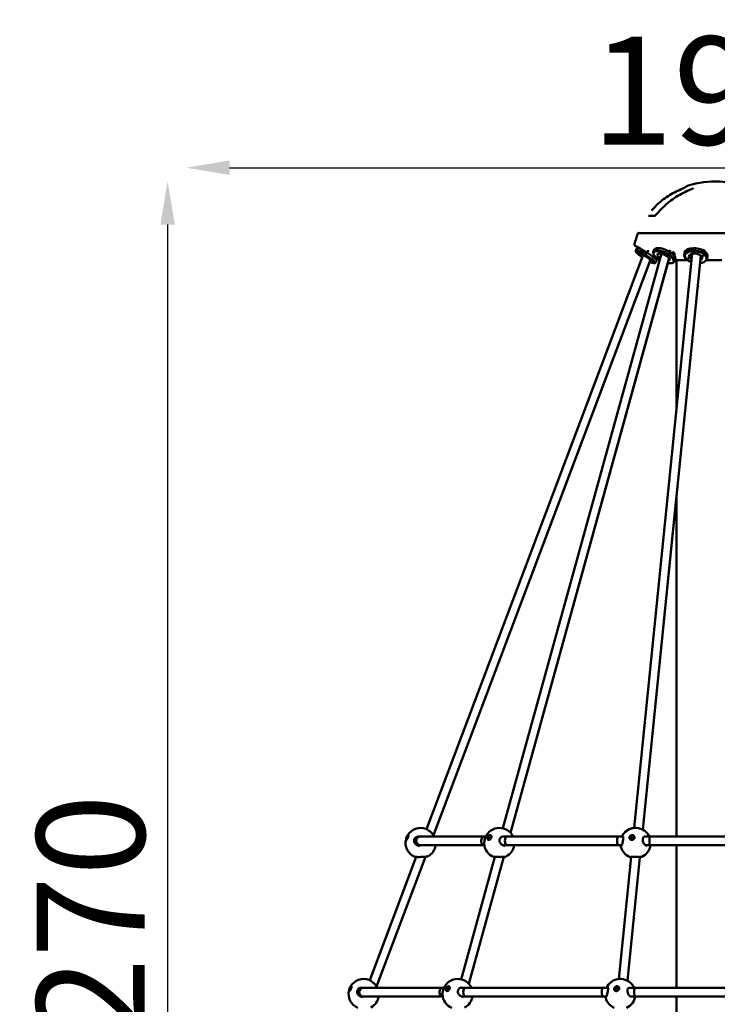
# Model space of a CAD drawing. Units: millimetres. Extents: x -318 to 6946, y 6 to 5537.
# Drawn here: x 4452 to 5743, y 3703 to 5525 of the extents above; entities that cross this region are included whole.
import ezdxf

# ---------------------------------------------------------------- set-up
doc = ezdxf.new("R2010")
doc.units = ezdxf.units.MM
doc.layers.add('Visible (ISO)', color=7, linetype='Continuous', lineweight=50)
doc.styles.get("Standard").update_dxf_attribs({"font": 'Square-721-BT.ttf'})
doc.dimstyles.new('OLCU', dxfattribs={"dimtxt": 300, "dimasz": 150, "dimexe": 0.18, "dimexo": 0.0625, "dimgap": 50, "dimtad": 1, "dimdec": 0, "dimlfac": 0.1, "dimrnd": 5, "dimzin": 0, "dimdsep": 46, "dimtxsty": 'Standard', "dimcen": 0.09, "dimse1": 1, "dimse2": 1, "dimadec": 0, "dimazin": 0, "dimtfac": 1, "dimtdec": 0, "dimtofl": 0, "dimtmove": 0, "dimatfit": 3, "dimfxl": 1, "dimtolj": 1, "dimtzin": 0, "dimarcsym": 0})

# ---------------------------------------------------------------- blocks, each defined once
blk = doc.blocks.new('*D7')
at = {"color": 0, "lineweight": -2, "transparency": 16777216}
blk.add_line((4840.2, 5250.8), (6633.4, 5250.8), dxfattribs=at)
at = {"color": 0, "transparency": 16777216}
for points in [[(4840.2, 5264.1), (4840.2, 5237.5), (4760.2, 5250.8)], [(6633.4, 5264.1), (6633.4, 5237.5), (6713.4, 5250.8)]]:
    blk.add_solid(points, dxfattribs=at)
at = {"layer": 'Defpoints', "color": 0, "transparency": 16777216}
for p in [(6713.4, 5250.8), (4760.2, 3012.9), (6713.4, 3012.4)]:
    blk.add_point(p, dxfattribs=at)
at = {"color": 0, "transparency": 16777216, "insert": (5736.8, 5393.4), "char_height": 200, "attachment_point": 5}
blk.add_mtext('\\A1;195', dxfattribs=at)
blk = doc.blocks.new('*D8')
at = {"color": 0, "lineweight": -2, "transparency": 16777216}
blk.add_line((4725.5, 5145.6), (4725.5, 2584.4), dxfattribs=at)
at = {"color": 0, "transparency": 16777216}
for points in [[(4712.2, 5145.6), (4738.8, 5145.6), (4725.5, 5225.6)], [(4712.2, 2584.4), (4738.8, 2584.4), (4725.5, 2504.4)]]:
    blk.add_solid(points, dxfattribs=at)
at = {"layer": 'Defpoints', "color": 0, "transparency": 16777216}
for p in [(5737.4, 5225.6), (4725.5, 2504.4), (5737.4, 2504.4)]:
    blk.add_point(p, dxfattribs=at)
at = {"color": 0, "transparency": 16777216, "insert": (4583.1, 3865), "char_height": 200, "attachment_point": 5, "rotation": 90}
blk.add_mtext('\\A1;270', dxfattribs=at)

msp = doc.modelspace()

# ---------------------------------------------------------------- linework, layer by layer
at = {"layer": 'Visible (ISO)'}
for p, q in [((5615.2, 5161.7), (5626.6, 5161.7)), ((5596.5, 5129.7), (5878.2, 5129.7)), ((5600.2, 5101.1), (5590.9, 5106.1)), ((5591.4, 5097.7), (5594.1, 5101.9)), ((5599.9, 5100.6), (5601.2, 5102.7)), ((5605.2, 5089.6), (5204.8, 4027.3)), ((5639.1, 5091.8), (5345.7, 4028.9)), ((5653.5, 5083.8), (5360, 4020.5)), ((5696.1, 5091.8), (5588.8, 4029.5)), ((5591.7, 5095.8), (5591.4, 5097.2)), ((5711.8, 5088.5), (5604.6, 4026.3)), ((5609.5, 5089.8), (5609, 5088.8)), ((5609, 5088.8), (5609, 5087.4)), ((5612.2, 5093.9), (5609.5, 5089.8)), ((5615.4, 5098), (5612.6, 5093.7)), ((5624.1, 5095.2), (5626, 5099.4)), ((5624.9, 5090.1), (5624.4, 5091.2)), ((5626.8, 5083.5), (5628.2, 5085.8)), ((5626.8, 5083.4), (5628.3, 5085.7)), ((5633.1, 5081.8), (5636.7, 5083)), ((5649.3, 5087.4), (5653.3, 5088.8)), ((5654.1, 5089.8), (5653.3, 5088.8)), ((5654.1, 5089.8), (5656.1, 5093.9)), ((5655.7, 5098.1), (5654.3, 5095.1)), ((5662.4, 5088.6), (5663.6, 5091.2)), ((5681.4, 5089.7), (5682.1, 5093.9)), ((5684.3, 5082.5), (5685, 5081.8)), ((5685.6, 5081.2), (5684.9, 5081.9)), ((5685, 5081.8), (5691.8, 5083.2)), ((5693.1, 5090.8), (5691.8, 5083.2)), ((5719.9, 5088.8), (5713.1, 5087.4)), ((5717.8, 5098.2), (5717.6, 5097.1)), ((5720.9, 5089.8), (5719.9, 5088.8)), ((5720.3, 5095.2), (5720.4, 5095.4)), ((5721.6, 5093.9), (5720.9, 5089.8)), ((5723.8, 5082.5), (5724.5, 5086.7)), ((5618.7, 5080.1), (5217.6, 4015.9)), ((5617.6, 5077), (5217.6, 4015.9)), ((5650.9, 5074.4), (5360, 4020.5)), ((5625.9, 5074), (5627.3, 5074.3)), ((5626, 5074), (5627.3, 5074.3)), ((5627.7, 5074.6), (5630.4, 5078.7)), ((5627.7, 5074.6), (5630.3, 5078.7)), ((5658.6, 5074.4), (5659.7, 5074.7)), ((5658.8, 5074.4), (5659.9, 5074.7)), ((5663.1, 5077), (5665, 5081.2)), ((5663.2, 5077), (5664.5, 5079.7)), ((5687.5, 5079.7), (5664.3, 5079.7)), ((5667, 4803.3), (5667, 5079.7)), ((5717, 5075.9), (5717.9, 5076.2)), ((5750.8, 5079.7), (5722.5, 5079.7)), ((5667, 4644.1), (5604.6, 4026.3)), ((5667, 4013.4), (5667, 4644.1)), ((5166.9, 4007.7), (5167.3, 4007.6)), ((5168, 4007.8), (5167.5, 4007.6)), ((5168, 4010.4), (5168.3, 4010.3)), ((5169, 4013.2), (5169.3, 4013.1)), ((5170.2, 4015.9), (5170.6, 4015.7)), ((5171, 4015.1), (5170.7, 4015.6)), ((5181.6, 4013.4), (5181.6, 4013.4)), ((5188.3, 4013.4), (5193.1, 4013.4)), ((5193.1, 4013.4), (5311.9, 4013.4)), ((5217.5, 4015.8), (5217.5, 4015.8)), ((5217.5, 4015.8), (5217.5, 4015.8)), ((5311.9, 4013.4), (5313.9, 4013.4)), ((5318.6, 4008), (5318.9, 4007.8)), ((5319.5, 4011.4), (5320.8, 4010.7)), ((5321, 4013.2), (5321.9, 4012.7)), ((5322.6, 4008.5), (5321.1, 4007.8)), ((5322, 4012.2), (5322.3, 4012.1)), ((5322.5, 4008.4), (5322.5, 4008.4)), ((5322.9, 4015.7), (5323.2, 4015.5)), ((5324.5, 4012.1), (5324.3, 4013.6)), ((5324.5, 4012.2), (5324.5, 4012.2)), ((5345.3, 4013.4), (5354.3, 4013.4)), ((5354.3, 4013.4), (5560.1, 4013.4)), ((5560.1, 4013.4), (5568.6, 4013.4)), ((5580.8, 4009.4), (5580.9, 4009.2)), ((5583.2, 4011.2), (5583.6, 4010.5)), ((5585.8, 4012.4), (5586.3, 4011.7)), ((5588.2, 4014.2), (5588.3, 4014.1)), ((5607.4, 4013.4), (5618.1, 4013.4)), ((5618.1, 4013.4), (5855.7, 4013.4)), ((5187.4, 3997.4), (5193.1, 3997.4)), ((5193.1, 3997.4), (5311.6, 3997.4)), ((5311.3, 4000.6), (5311.3, 4000.6)), ((5346, 3997.4), (5354.3, 3997.4)), ((5354.3, 3997.4), (5560.1, 3997.4)), ((5560.1, 3997.4), (5565.7, 3997.4)), ((5609.6, 3997.4), (5618.1, 3997.4)), ((5618.1, 3997.4), (5855.7, 3997.4)), ((5667, 3997.3), (5619.1, 3997.4)), ((5667, 3733.9), (5667, 3997.4)), ((5185.3, 3975.8), (5099.4, 3747.8)), ((5202.6, 3976.2), (5112.2, 3736.4)), ((5202.6, 3976.2), (5112.2, 3736.4)), ((5331.1, 3975.8), (5268.6, 3749.4)), ((5347.7, 3975.9), (5282.9, 3741)), ((5347.7, 3975.9), (5282.9, 3741)), ((5583.4, 3975.8), (5560.6, 3750)), ((5599.4, 3975.7), (5576.3, 3746.9)), ((5599.4, 3975.7), (5576.3, 3746.9)), ((5580.3, 3975.9), (5580.3, 3975.9)), ((5581.9, 3975.9), (5581.9, 3975.9)), ((5064.8, 3736.4), (5065.2, 3736.3)), ((5065.6, 3735.6), (5065.4, 3736.1)), ((5076.3, 3733.9), (5076.3, 3733.9)), ((5087.7, 3733.9), (5083, 3733.9)), ((5234.8, 3733.9), (5087.7, 3733.9)), ((5112.2, 3736.4), (5112.2, 3736.4)), ((5112.2, 3736.4), (5112.2, 3736.4)), ((5236.8, 3733.9), (5234.8, 3733.9)), ((5245.8, 3736.2), (5246, 3736)), ((5247.4, 3732.6), (5247.2, 3734.2)), ((5277.2, 3733.9), (5268.2, 3733.9)), ((5531.9, 3733.9), (5277.2, 3733.9)), ((5540.3, 3733.9), (5531.9, 3733.9)), ((5559.9, 3734.8), (5560, 3734.6)), ((5589.9, 3733.9), (5579.2, 3733.9)), ((5884, 3733.9), (5589.9, 3733.9)), ((5061.5, 3728.3), (5061.9, 3728.1)), ((5062.7, 3728.3), (5062.1, 3728.1)), ((5062.7, 3731), (5063, 3730.9)), ((5063.7, 3733.7), (5064, 3733.6)), ((5087.7, 3717.9), (5082, 3717.9)), ((5234.5, 3717.9), (5087.7, 3717.9)), ((5234.2, 3721.1), (5234.2, 3721.1)), ((5241.5, 3728.5), (5241.8, 3728.3)), ((5242.4, 3731.9), (5243.7, 3731.2)), ((5243.4, 3730.9), (5244, 3730.6)), ((5243.9, 3733.8), (5244.7, 3733.3)), ((5245.4, 3729), (5244, 3728.4)), ((5245.3, 3729), (5245.4, 3729)), ((5247.4, 3732.7), (5247.4, 3732.7)), ((5277.2, 3717.9), (5268.9, 3717.9)), ((5531.9, 3717.9), (5277.2, 3717.9)), ((5537.5, 3717.9), (5531.9, 3717.9)), ((5552.6, 3729.9), (5552.7, 3729.8)), ((5554.9, 3731.7), (5555.4, 3731)), ((5557.6, 3733), (5558.1, 3732.2)), ((5589.9, 3717.9), (5581.4, 3717.9)), ((5884, 3717.9), (5589.9, 3717.9)), ((5667, 3454.1), (5667, 3717.9))]:
    msp.add_line(p, q, dxfattribs=at)
for centre, radius, start, end in [((5737.4, 5073.3), 152.3, 22.2775, 108.6403), ((5737.4, 5073.3), 152.3, 158.5386, 166.2775), ((5596.5, 5128.7), 1, 90, 158.5386), ((5597.3, 5130.7), 1, 157.7225, 270), ((5592.3, 5108.7), 3, 166.2775, 241.8986), ((5193.8, 4001.6), 28, 69.6376, 150.2079), ((5339.3, 4001.6), 28, 24.7837, 156.9687), ((5591.4, 4001.6), 28, 24.7837, 148.7531), ((5591.4, 4001.9), 28, 95.2974, 148.7535), ((5591.4, 4001.9), 28, 24.1463, 61.9293), ((5193.8, 4001.6), 28, 165.8648, 246.6472), ((5193.8, 4001.6), 28, 298.5838, 351.2435), ((5339.3, 4001.6), 28, 182.1408, 246.7283), ((5339.3, 4001.6), 28, 296.4138, 351.2435), ((5591.4, 4001.6), 28, 195.1132, 246.6244), ((5591.4, 4001.6), 28, 294.3678, 351.2435), ((5088.4, 3722.2), 28, 69.6376, 150.2079), ((5262.2, 3722.2), 28, 24.7837, 156.9687), ((5563.1, 3722.2), 28, 24.7837, 148.7531), ((5088.4, 3722.2), 28, 165.8648, 246.6472), ((5088.4, 3722.2), 28, 298.5838, 351.2435), ((5262.2, 3722.2), 28, 182.1408, 246.7283), ((5262.2, 3722.2), 28, 296.4138, 351.2435), ((5563.1, 3722.2), 28, 294.3678, 351.2435), ((5563.1, 3722.2), 28, 195.1132, 246.6244)]:
    msp.add_arc(centre, radius, start, end, dxfattribs=at)
for centre, major_axis, ratio, start_param, end_param in [((5612.2, 5090.3), (-18.1, 11.6), 0.142514, 4.804677, 6.283185), ((5645.5, 5090.3), (-19.5, 9.1), 0.389356, 4.329153, 6.283185), ((5703.3, 5090.3), (-21.2, 3.6), 0.53187, 3.764533, 6.283185), ((5609, 5085.3), (-17.3, 11), 0.142514, 4.804677, 7.628473), ((5609.5, 5086.1), (-18.1, 11.6), 0.142514, 4.804677, 6.427671), ((5609, 5085.3), (-10.5, 6.7), 0.142514, 4.804677, 7.456681), ((5609, 5085.3), (17.3, -11), 0.142514, 5.318062, 7.94627), ((5609, 5085.3), (10.5, -6.7), 0.142514, 5.846172, 7.94627), ((5609.5, 5086.1), (18.1, -11.6), 0.142514, 6.138699, 7.94627), ((5612.2, 5090.3), (18.1, -11.6), 0.142514, 0, 1.663084), ((5643.2, 5085.3), (-18.6, 8.7), 0.389356, 4.329153, 7.470745), ((5643.6, 5086.1), (-19.5, 9.1), 0.389356, 4.329153, 6.719622), ((5612.3, 5090.3), (18.1, -11.6), 0.142514, 6.213556, 7.018141), ((5643.2, 5085.3), (-11.3, 5.3), 0.389356, 4.329153, 7.439612), ((5643.2, 5085.3), (-18.6, 8.7), 0.389356, 1.18756, 1.350985), ((5643.2, 5085.3), (11.3, -5.3), 0.389356, 5.763489, 7.470745), ((5643.2, 5085.3), (18.6, -8.7), 0.389356, 5.311159, 7.470745), ((5643.6, 5086.1), (19.5, -9.1), 0.389356, 5.846748, 7.470745), ((5645.5, 5090.3), (19.5, -9.1), 0.389356, 0, 1.18756), ((5702.6, 5086.1), (-21.2, 3.6), 0.53187, 3.764533, 6.906126), ((5702.5, 5085.3), (-20.2, 3.4), 0.53187, 3.764533, 6.906126), ((5702.6, 5086.1), (21.2, -3.6), 0.53187, 3.764533, 3.820669), ((5702.5, 5085.3), (-20.2, 3.4), 0.53187, 0.622941, 1.259131), ((5702.5, 5085.3), (-12.3, 2.1), 0.53187, 3.764533, 6.906126), ((5702.5, 5085.3), (12.3, -2.1), 0.53187, 3.764533, 4.155132), ((5702.5, 5085.3), (20.2, -3.4), 0.53187, 5.205187, 6.906126), ((5702.5, 5085.3), (12.3, -2.1), 0.53187, 5.556562, 6.906126), ((5702.6, 5086.1), (21.2, -3.6), 0.53187, 5.604109, 6.906126), ((5703.3, 5090.3), (21.2, -3.6), 0.53187, 0, 0.622941), ((5609.1, 5085.3), (17.3, -11), 0.142514, 6.057316, 6.138699), ((5609.6, 5086.1), (18.1, -11.6), 0.142514, 6.097756, 6.283185), ((5643.4, 5085.3), (18.6, -8.7), 0.389356, 5.581791, 5.846748), ((5643.8, 5086.1), (19.5, -9.1), 0.389356, 5.771303, 6.283185), ((5168.9, 4011.7), (1.65, 4.08), 0.241108, 3.141593, 6.283185), ((5167.8, 4010.4), (-0.145, -0.359), 0.241108, 4.419582, 7.293814), ((5167.7, 4010.8), (0.269, 0.666), 0.241108, 4.419582, 6.246616), ((5167.8, 4009.8), (0.269, 0.666), 0.241108, 5.466779, 7.293814), ((5168.1, 4011.8), (-0.145, -0.359), 0.241108, 3.372384, 6.246616), ((5168.2, 4010.4), (-0.145, -0.359), 0.241108, 5.466779, 8.341011), ((5168.4, 4012.8), (-0.269, -0.666), 0.241108, 0.230791, 2.057826), ((5168.7, 4010.8), (0.269, 0.666), 0.241108, 0.230791, 2.057826), ((5168.9, 4013.2), (0.145, 0.359), 0.241108, 5.466779, 8.341011), ((5169, 4011.8), (0.145, 0.359), 0.241108, 3.372384, 6.246616), ((5169.3, 4013.9), (-0.269, -0.666), 0.241108, 5.466779, 7.293814), ((5169.4, 4012.8), (-0.269, -0.666), 0.241108, 4.419582, 6.246616), ((5169.3, 4013.2), (0.145, 0.359), 0.241108, 4.419582, 7.293814), ((5193.1, 4005.4), (0, -8), 0.931852, 3.141593, 6.283185), ((5311.9, 4005.4), (0, -8), 0.800199, 3.141593, 6.239111), ((5321, 4011.7), (2.13, 3.85), 0.658718, 3.141593, 6.283185), ((5319.5, 4011.8), (-0.187, -0.339), 0.658718, 3.623983, 6.498215), ((5319.1, 4010.8), (0.347, 0.629), 0.658718, 4.67118, 6.498215), ((5319.8, 4010.4), (-0.187, -0.339), 0.658718, 4.67118, 7.545412), ((5319.7, 4012.8), (0.347, 0.629), 0.658718, 3.623983, 5.451017), ((5320.2, 4009.8), (0.347, 0.629), 0.658718, 5.718378, 7.545412), ((5320.5, 4013.2), (0.187, 0.339), 0.658718, 5.718378, 8.59261), ((5320.9, 4011.1), (-0.187, -0.339), 0.658718, 3.623983, 5.918547), ((5321, 4010.4), (-0.187, -0.339), 0.658718, 5.718378, 8.59261), ((5321.3, 4013.9), (-0.347, -0.629), 0.658718, 5.718378, 7.545412), ((5320.5, 4010.1), (0.347, 0.629), 0.658718, 5.200736, 6.283185), ((5321, 4012.1), (0.347, 0.629), 0.658718, 3.623983, 5.451017), ((5321.8, 4010.8), (-0.347, -0.629), 0.658718, 3.623983, 5.451017), ((5321.8, 4013.2), (0.187, 0.339), 0.658718, 4.67118, 7.545412), ((5321.9, 4012.5), (0.187, 0.339), 0.658718, 0.980489, 2.309424), ((5322.4, 4012.8), (-0.347, -0.629), 0.658718, 4.67118, 6.498215), ((5322, 4011.8), (0.187, 0.339), 0.658718, 3.623983, 6.498215), ((5354.3, 4005.4), (0, -8), 0.614014, 3.141593, 6.283185), ((5560.1, 4005.4), (0, -8), 0.385986, 3.141593, 6.283185), ((5584.6, 4011.7), (3.67, 2.43), 0.899826, 3.141593, 6.283185), ((5582.8, 4011.8), (-0.323, -0.214), 0.899826, 4.21094, 7.085172), ((5582.6, 4010.8), (0.598, 0.397), 0.899826, 5.258137, 7.085172), ((5582.8, 4012.8), (0.598, 0.397), 0.899826, 4.21094, 6.037974), ((5583.3, 4011.1), (0.323, 0.214), 0.899826, 1.069347, 1.778472), ((5583.5, 4010.4), (-0.323, -0.214), 0.899826, 5.258137, 8.132369), ((5583.3, 4012.1), (0.598, 0.397), 0.899826, 4.21094, 6.037974), ((5583.8, 4013.2), (-0.323, -0.214), 0.899826, 3.163742, 6.037974), ((5583.1, 4010.1), (0.598, 0.397), 0.899826, 5.759286, 6.283185), ((5584.3, 4009.8), (0.598, 0.397), 0.899826, 0.022149, 1.849184), ((5584.3, 4012.5), (-0.323, -0.214), 0.899826, 3.163742, 6.037974), ((5584.7, 4013.9), (-0.598, -0.397), 0.899826, 0.022149, 1.849184), ((5585.2, 4013.1), (-0.598, -0.397), 0.899826, 0.022149, 1.849184), ((5585.2, 4010.4), (0.323, 0.214), 0.899826, 3.163742, 6.037974), ((5585.5, 4013.2), (0.323, 0.214), 0.899826, 5.258137, 8.132369), ((5586.2, 4010.8), (-0.598, -0.397), 0.899826, 4.21094, 6.037974), ((5586.4, 4012.8), (-0.598, -0.397), 0.899826, 5.258137, 7.085172), ((5586, 4012.5), (0.323, 0.214), 0.899826, 1.695359, 1.849184), ((5586.2, 4011.8), (0.323, 0.214), 0.899826, 4.21094, 7.085172), ((5586.9, 4012.1), (-0.598, -0.397), 0.899826, 0, 0.287474), ((5618.1, 4005.4), (0, -8), 0.131653, 3.141593, 6.283185), ((5063.6, 3732.2), (1.65, 4.08), 0.241108, 3.141593, 6.283185), ((5063.5, 3733.8), (0.145, 0.359), 0.241108, 5.466779, 8.341011), ((5064, 3734.4), (-0.269, -0.666), 0.241108, 5.466779, 7.293814), ((5064, 3733.8), (0.145, 0.359), 0.241108, 4.419582, 7.293814), ((5087.7, 3725.9), (0, -8), 0.931852, 3.141593, 6.283185), ((5234.8, 3725.9), (0, -8), 0.800199, 3.141593, 6.239111), ((5243.9, 3732.2), (2.13, 3.85), 0.658718, 3.141593, 6.283185), ((5243.4, 3733.8), (0.187, 0.339), 0.658718, 5.718378, 8.59261), ((5244.2, 3734.4), (-0.347, -0.629), 0.658718, 5.718378, 7.545412), ((5244.7, 3733.8), (0.187, 0.339), 0.658718, 4.67118, 7.545412), ((5277.2, 3725.9), (0, -8), 0.614014, 3.141593, 6.283185), ((5531.9, 3725.9), (0, -8), 0.385986, 3.141593, 6.283185), ((5556.4, 3732.2), (3.67, 2.43), 0.899826, 3.141593, 6.283185), ((5555.6, 3733.8), (-0.323, -0.214), 0.899826, 3.163742, 6.037974), ((5556.5, 3734.4), (-0.598, -0.397), 0.899826, 0.022149, 1.849184), ((5557.3, 3733.8), (0.323, 0.214), 0.899826, 5.258137, 8.132369), ((5589.9, 3725.9), (0, -8), 0.131653, 3.141593, 6.283185), ((5062.4, 3730.9), (-0.145, -0.359), 0.241108, 4.419582, 7.293814), ((5062.3, 3731.3), (0.269, 0.666), 0.241108, 4.419582, 6.246616), ((5062.4, 3730.3), (0.269, 0.666), 0.241108, 5.466779, 7.293814), ((5062.7, 3732.3), (-0.145, -0.359), 0.241108, 3.372384, 6.246616), ((5062.9, 3730.9), (-0.145, -0.359), 0.241108, 5.466779, 8.341011), ((5063.1, 3733.4), (-0.269, -0.666), 0.241108, 0.230791, 2.057826), ((5063.3, 3731.3), (0.269, 0.666), 0.241108, 0.230791, 2.057826), ((5063.6, 3732.3), (0.145, 0.359), 0.241108, 3.372384, 6.246616), ((5064.1, 3733.4), (-0.269, -0.666), 0.241108, 4.419582, 6.246616), ((5242.4, 3732.3), (-0.187, -0.339), 0.658718, 3.623983, 6.498215), ((5242, 3731.3), (0.347, 0.629), 0.658718, 4.67118, 6.498215), ((5242.6, 3730.9), (-0.187, -0.339), 0.658718, 4.67118, 7.545412), ((5242.6, 3733.4), (0.347, 0.629), 0.658718, 3.623983, 5.451017), ((5243.1, 3730.3), (0.347, 0.629), 0.658718, 5.718378, 7.545412), ((5243.7, 3731.6), (-0.187, -0.339), 0.658718, 3.623983, 5.918547), ((5243.9, 3730.9), (-0.187, -0.339), 0.658718, 5.718378, 8.59261), ((5243.3, 3730.6), (0.347, 0.629), 0.658718, 5.200736, 6.283185), ((5243.9, 3732.6), (0.347, 0.629), 0.658718, 3.623983, 5.451017), ((5244.7, 3731.3), (-0.347, -0.629), 0.658718, 3.623983, 5.451017), ((5244.7, 3733), (0.187, 0.339), 0.658718, 0.980489, 2.309424), ((5245.3, 3733.4), (-0.347, -0.629), 0.658718, 4.67118, 6.498215), ((5244.9, 3732.3), (0.187, 0.339), 0.658718, 3.623983, 6.498215), ((5554.6, 3732.3), (-0.323, -0.214), 0.899826, 4.21094, 7.085172), ((5554.3, 3731.3), (0.598, 0.397), 0.899826, 5.258137, 7.085172), ((5554.5, 3733.4), (0.598, 0.397), 0.899826, 4.21094, 6.037974), ((5555.1, 3731.6), (0.323, 0.214), 0.899826, 1.069347, 1.778472), ((5555.3, 3730.9), (-0.323, -0.214), 0.899826, 5.258137, 8.132369), ((5555, 3732.6), (0.598, 0.397), 0.899826, 4.21094, 6.037974), ((5554.8, 3730.6), (0.598, 0.397), 0.899826, 5.759286, 6.283185), ((5556.1, 3733), (-0.323, -0.214), 0.899826, 3.163742, 6.037974), ((5556.1, 3730.3), (0.598, 0.397), 0.899826, 0.022149, 1.849184), ((5557, 3733.7), (-0.598, -0.397), 0.899826, 0.022149, 1.849184), ((5557, 3730.9), (0.323, 0.214), 0.899826, 3.163742, 6.037974), ((5558, 3731.3), (-0.598, -0.397), 0.899826, 4.21094, 6.037974), ((5558.2, 3733.4), (-0.598, -0.397), 0.899826, 5.258137, 7.085172), ((5557.7, 3733), (0.323, 0.214), 0.899826, 1.695359, 1.849184), ((5558, 3732.3), (0.323, 0.214), 0.899826, 4.21094, 7.085172), ((5558.7, 3732.6), (-0.598, -0.397), 0.899826, 0, 0.287474)]:
    msp.add_ellipse(centre, major_axis=major_axis, ratio=ratio, start_param=start_param, end_param=end_param, dxfattribs=at)
for centre, major_axis, ratio in [((5168.5, 4011.8), (-1.65, -4.08), 0.241108), ((5320.8, 4011.8), (-2.13, -3.85), 0.658718), ((5584.5, 4011.8), (-3.67, -2.43), 0.899826), ((5063.2, 3732.3), (-1.65, -4.08), 0.241108), ((5243.6, 3732.3), (-2.13, -3.85), 0.658718), ((5556.3, 3732.3), (-3.67, -2.43), 0.899826)]:
    msp.add_ellipse(centre, major_axis=major_axis, ratio=ratio, dxfattribs=at)
for points, knots in [([(5621.1, 5171.7), (5624, 5175.1), (5627.1, 5178.5), (5633.6, 5184.7), (5637, 5187.7), (5644, 5193.3), (5647.7, 5196), (5655.2, 5200.9), (5659.2, 5203.1), (5667.2, 5207.3), (5671.3, 5209.1), (5675.5, 5210.8)], [5.450274, 5.450274, 5.450274, 5.450274, 5.5437373, 5.5437373, 5.6372007, 5.6372007, 5.730664, 5.730664, 5.8241273, 5.8241273, 5.9175907, 5.9175907, 5.9175907, 5.9175907]), ([(5694.3, 5210.8), (5689.4, 5209), (5684.6, 5206.9), (5675.3, 5202.2), (5670.8, 5199.5), (5661.9, 5193.9), (5657.7, 5190.8), (5649.4, 5184.3), (5645.5, 5180.8), (5637.9, 5173.5), (5634.3, 5169.6), (5630.9, 5165.6)], [0.3655623, 0.3655623, 0.3655623, 0.3655623, 0.4700857, 0.4700857, 0.5746091, 0.5746091, 0.6791325, 0.6791325, 0.7836559, 0.7836559, 0.8881793, 0.8881793, 0.8881793, 0.8881793]), ([(5675.5, 5210.8), (5676.1, 5211), (5676.7, 5211.3), (5677.8, 5211.8), (5678.4, 5212.1), (5679.6, 5212.6), (5680.1, 5212.8), (5681.1, 5213.3), (5681.5, 5213.5), (5682.1, 5213.8), (5682.3, 5214), (5682.4, 5214.1), (5682.4, 5214.1), (5682.4, 5214.1)], [0, 0, 0, 0, 0.2019399, 0.2019399, 0.4038798, 0.4038798, 0.6058198, 0.6058198, 0.7932292, 0.7932292, 0.933283, 0.933283, 0.9962321, 0.9962321, 0.9962321, 0.9962321]), ([(5682.4, 5214.1), (5682.8, 5214.4), (5683.2, 5214.7), (5684.1, 5215.3), (5684.5, 5215.6), (5685.3, 5216.1), (5685.7, 5216.3), (5686.6, 5216.8), (5687, 5217), (5687.8, 5217.3), (5688.2, 5217.5), (5688.7, 5217.6)], [6.0460106, 6.0460106, 6.0460106, 6.0460106, 6.0746896, 6.0746896, 6.1033687, 6.1033687, 6.1320478, 6.1320478, 6.1607269, 6.1607269, 6.189406, 6.189406, 6.189406, 6.189406]), ([(5697.9, 5212.7), (5697.9, 5212.7), (5697.8, 5212.7), (5697.7, 5212.6), (5697.7, 5212.6), (5697.4, 5212.4), (5697.2, 5212.2), (5696.7, 5211.9), (5696.3, 5211.7), (5695.5, 5211.3), (5695.1, 5211.2), (5694.5, 5210.9), (5694.4, 5210.9), (5694.3, 5210.8)], [0.3359677, 0.3359677, 0.3359677, 0.3359677, 0.405545, 0.405545, 0.499406, 0.499406, 0.6289498, 0.6289498, 0.7993867, 0.7993867, 0.9698236, 0.9698236, 1.009609, 1.009609, 1.009609, 1.009609]), ([(5630.9, 5165.6), (5630.5, 5165.1), (5630.1, 5164.7), (5629.3, 5163.8), (5628.9, 5163.4), (5628.1, 5162.7), (5627.7, 5162.4), (5627.1, 5162), (5626.8, 5161.8), (5626.6, 5161.7), (5626.5, 5161.6), (5626.5, 5161.6), (5626.5, 5161.6), (5626.5, 5161.6)], [0, 0, 0, 0, 0.1968306, 0.1968306, 0.3936612, 0.3936612, 0.5904918, 0.5904918, 0.7543823, 0.7543823, 0.8516704, 0.8516704, 0.8647807, 0.8647807, 0.8647807, 0.8647807]), ([(5659.7, 5095.6), (5660.2, 5095.3), (5660.7, 5094.9), (5662.1, 5093.6), (5662.9, 5092.7), (5663.8, 5091), (5663.8, 5090.2), (5663.5, 5089.1), (5663.1, 5088.7), (5662.6, 5088.3)], [4.974303, 4.974303, 4.974303, 4.974303, 5.205688, 5.205688, 5.764432, 5.764432, 6.323176, 6.323176, 6.716031, 6.716031, 6.716031, 6.716031]), ([(5716.4, 5099), (5716.4, 5099), (5716.4, 5099), (5717.2, 5098.6), (5717.9, 5098.1), (5719.1, 5097.1), (5719.6, 5096.6), (5720.2, 5095.7), (5720.4, 5095.4), (5720.5, 5095)], [4.2217849, 4.2217849, 4.2217849, 4.2217849, 4.2282083, 4.2282083, 4.554035, 4.554035, 4.8798617, 4.8798617, 5.1028052, 5.1028052, 5.1028052, 5.1028052]), ([(5203.5, 4027.9), (5204, 4027.7), (5204.5, 4027.4), (5206.1, 4026.6), (5207.2, 4025.9), (5209.2, 4024.3), (5210.2, 4023.5), (5212, 4022), (5212.7, 4021.3), (5214.5, 4019.6), (5215.4, 4018.6), (5217.1, 4016.5), (5217.8, 4015.5), (5218.7, 4014.2), (5219, 4013.8), (5219.2, 4013.4)], [0, 0, 0, 0, 0.282176, 0.282176, 0.74839, 0.74839, 1.133406, 1.133406, 1.447433, 1.447433, 1.867312, 1.867312, 2.3043, 2.3043, 2.497192, 2.497192, 2.497192, 2.497192]), ([(5167.2, 4007.2), (5167.2, 4007.2), (5167.1, 4007.2), (5167, 4007.3), (5166.9, 4007.5), (5166.9, 4007.7)], [0.2839281, 0.2839281, 0.2839281, 0.2839281, 0.3612833, 0.3612833, 0.5174944, 0.5174944, 0.5174944, 0.5174944]), ([(5170.2, 4015.9), (5170.2, 4015.9), (5170.2, 4016), (5170.5, 4016.1), (5170.7, 4016.2), (5170.9, 4016), (5171, 4015.8), (5171, 4015.1), (5171, 4014.7), (5170.8, 4013.8), (5170.7, 4013.3), (5170.3, 4012.1), (5170.1, 4011.5), (5169.6, 4010.4), (5169.3, 4009.8), (5168.8, 4008.8), (5168.5, 4008.4), (5168.3, 4008), (5168, 4007.7), (5167.8, 4007.4), (5167.4, 4007.2), (5167.3, 4007.2), (5167.2, 4007.2)], [1.58529, 1.58529, 1.58529, 1.58529, 1.623282, 1.623282, 1.803751, 1.803751, 1.984508, 1.984508, 2.165266, 2.165266, 2.346193, 2.346193, 2.527119, 2.527119, 2.707999, 2.707999, 2.888878, 2.888878, 2.888878, 3.069519, 3.069519, 3.172806, 3.172806, 3.172806, 3.172806]), ([(5190.4, 4013.6), (5189.3, 4013.6), (5188.1, 4013.4), (5186.1, 4012.7), (5185.1, 4012.1), (5183.5, 4010.8), (5182.9, 4010), (5182, 4008.5), (5181.8, 4007.8), (5181.5, 4006.3), (5181.4, 4005.5), (5181.6, 4004), (5181.8, 4003.2), (5182.4, 4001.7), (5182.9, 4000.9), (5184.1, 3999.5), (5184.9, 3998.8), (5186.6, 3997.7), (5187.6, 3997.2), (5189.5, 3996.7), (5190.4, 3996.6), (5191.3, 3996.6)], [0, 0, 0, 0, 0.345036, 0.345036, 0.670484, 0.670484, 0.955385, 0.955385, 1.1955, 1.1955, 1.42077, 1.42077, 1.663351, 1.663351, 1.940571, 1.940571, 2.253823, 2.253823, 2.573625, 2.573625, 2.850274, 2.850274, 2.850274, 2.850274]), ([(5311.3, 4000.6), (5311.3, 4001.9), (5311.4, 4003.3), (5311.7, 4006), (5311.9, 4007.4), (5312.5, 4009.7), (5312.8, 4010.8), (5313.3, 4012), (5313.4, 4012.3), (5313.5, 4012.6)], [0, 0, 0, 0, 0.441543, 0.441543, 0.839503, 0.839503, 1.178887, 1.178887, 1.287083, 1.287083, 1.287083, 1.287083]), ([(5319.8, 4007.2), (5319.6, 4007.2), (5319.4, 4007.2), (5318.9, 4007.3), (5318.5, 4007.6), (5317.9, 4008.2), (5317.7, 4008.6), (5317.5, 4009.4), (5317.5, 4009.8), (5317.5, 4010.3)], [0.2839281, 0.2839281, 0.2839281, 0.2839281, 0.3612833, 0.3612833, 0.5416358, 0.5416358, 0.7219882, 0.7219882, 0.8624007, 0.8624007, 0.8624007, 0.8624007]), ([(5320.2, 4015.4), (5320.6, 4015.7), (5321.1, 4015.9), (5322, 4016.1), (5322.4, 4016.2), (5323.2, 4016), (5323.6, 4015.8), (5324.2, 4015.1), (5324.4, 4014.7), (5324.6, 4013.8), (5324.7, 4013.3), (5324.6, 4012.1), (5324.4, 4011.5), (5324, 4010.4), (5323.6, 4009.8), (5322.9, 4008.8), (5322.4, 4008.4), (5322, 4008), (5321.6, 4007.7), (5321.1, 4007.4), (5320.3, 4007.2), (5320.1, 4007.2), (5319.8, 4007.2)], [1.456986, 1.456986, 1.456986, 1.456986, 1.623282, 1.623282, 1.803751, 1.803751, 1.984508, 1.984508, 2.165266, 2.165266, 2.346193, 2.346193, 2.527119, 2.527119, 2.707999, 2.707999, 2.888878, 2.888878, 2.888878, 3.069519, 3.069519, 3.172806, 3.172806, 3.172806, 3.172806]), ([(5347.2, 4013.6), (5346.2, 4013.6), (5345.1, 4013.4), (5343.2, 4012.6), (5342.3, 4012.1), (5340.9, 4010.7), (5340.4, 4010), (5339.8, 4008.4), (5339.6, 4007.6), (5339.5, 4006.1), (5339.6, 4005.3), (5340, 4003.8), (5340.3, 4003), (5341.1, 4001.5), (5341.6, 4000.8), (5342.9, 3999.3), (5343.7, 3998.7), (5345.4, 3997.6), (5346.3, 3997.2), (5348, 3996.7), (5348.8, 3996.6), (5349.6, 3996.6)], [0, 0, 0, 0, 0.353896, 0.353896, 0.689606, 0.689606, 0.985112, 0.985112, 1.23338, 1.23338, 1.462544, 1.462544, 1.704665, 1.704665, 1.978383, 1.978383, 2.287322, 2.287322, 2.592691, 2.592691, 2.870994, 2.870994, 2.870994, 2.870994]), ([(5565.1, 3996), (5565.1, 3996), (5565.1, 3996), (5565.2, 3996.1), (5565.3, 3996.2), (5565.5, 3996.6), (5565.6, 3997), (5566, 3998), (5566.2, 3998.7), (5566.7, 4000.4), (5567, 4001.4), (5567.6, 4003.6), (5567.8, 4004.7), (5568.2, 4006.9), (5568.4, 4008), (5568.6, 4009.7), (5568.6, 4010.5), (5568.7, 4011.9), (5568.6, 4012.5), (5568.6, 4013.5), (5568.5, 4013.9), (5568.4, 4014.2), (5568.4, 4014.2), (5568.4, 4014.3), (5568.4, 4014.3), (5568.4, 4014.3)], [0.309159, 0.309159, 0.309159, 0.309159, 0.386843, 0.386843, 0.539425, 0.539425, 0.777683, 0.777683, 1.101534, 1.101534, 1.467472, 1.467472, 1.823174, 1.823174, 2.131726, 2.131726, 2.399471, 2.399471, 2.657724, 2.657724, 2.924017, 2.924017, 3.048397, 3.048397, 3.076818, 3.076818, 3.076818, 3.076818]), ([(5566.3, 4013.4), (5566.4, 4013.5), (5566.4, 4013.7), (5566.7, 4014.7), (5566.9, 4015.4), (5567.3, 4016.2), (5567.4, 4016.3), (5567.5, 4016.4)], [2.3510088, 2.3510088, 2.3510088, 2.3510088, 2.4202973, 2.4202973, 2.8317146, 2.8317146, 2.9177867, 2.9177867, 2.9177867, 2.9177867]), ([(5566.4, 4013.4), (5566.5, 4013.7), (5566.6, 4014.1), (5566.9, 4015.1), (5567.1, 4015.6), (5567.4, 4016.2)], [2.3950278, 2.3950278, 2.3950278, 2.3950278, 2.5649104, 2.5649104, 2.9198404, 2.9198404, 2.9198404, 2.9198404]), ([(5584.2, 4007.2), (5583.9, 4007.2), (5583.6, 4007.2), (5582.8, 4007.3), (5582.3, 4007.6), (5581.3, 4008.2), (5580.9, 4008.6), (5580.3, 4009.5), (5580.1, 4010.1), (5579.9, 4011.2), (5580, 4011.8), (5580.3, 4012.9), (5580.6, 4013.5), (5581.3, 4014.5), (5581.8, 4015), (5582.8, 4015.6), (5583.4, 4015.9), (5584.6, 4016.1), (5585.2, 4016.2), (5586.4, 4016), (5586.9, 4015.8), (5587.9, 4015.1), (5588.3, 4014.7), (5588.9, 4013.8), (5589.1, 4013.3), (5589.3, 4012.1), (5589.3, 4011.5), (5589, 4010.4), (5588.7, 4009.8), (5587.9, 4008.8), (5587.4, 4008.4), (5586.9, 4008), (5586.4, 4007.7), (5585.8, 4007.4), (5584.9, 4007.2), (5584.5, 4007.2), (5584.2, 4007.2)], [0.283928, 0.283928, 0.283928, 0.283928, 0.361283, 0.361283, 0.541636, 0.541636, 0.721988, 0.721988, 0.90217, 0.90217, 1.082352, 1.082352, 1.262582, 1.262582, 1.442812, 1.442812, 1.623282, 1.623282, 1.803751, 1.803751, 1.984508, 1.984508, 2.165266, 2.165266, 2.346193, 2.346193, 2.527119, 2.527119, 2.707999, 2.707999, 2.888878, 2.888878, 2.888878, 3.069519, 3.069519, 3.172806, 3.172806, 3.172806, 3.172806]), ([(5608.5, 4013.6), (5607.8, 4013.6), (5607.1, 4013.3), (5606.1, 4012.5), (5605.9, 4012.2), (5605.4, 4011.5), (5605.3, 4011.2), (5604.9, 4010.3), (5604.7, 4009.5), (5604.5, 4008.1), (5604.5, 4007.3), (5604.7, 4005.9), (5604.8, 4005.1), (5605.2, 4003.6), (5605.5, 4002.8), (5606.3, 4001.3), (5606.7, 4000.5), (5607.7, 3999.1), (5608.3, 3998.5), (5609.4, 3997.5), (5610, 3997.1), (5611, 3996.7), (5611.4, 3996.6), (5611.7, 3996.6)], [0, 0, 0, 0, 0.487721, 0.487721, 0.698512, 0.698512, 0.84839, 0.84839, 1.108354, 1.108354, 1.334962, 1.334962, 1.559209, 1.559209, 1.80781, 1.80781, 2.091175, 2.091175, 2.406638, 2.406638, 2.724665, 2.724665, 3.011826, 3.011826, 3.011826, 3.011826]), ([(5564.3, 3994.3), (5564.2, 3994.7), (5564.2, 3995.1), (5564.2, 3996), (5564.2, 3996.6), (5564.2, 3997.4)], [0, 0, 0, 0, 0.2496292, 0.2496292, 0.5732126, 0.5732126, 0.5732126, 0.5732126]), ([(5185.3, 3975.7), (5184.7, 3975.7), (5184.3, 3975.8), (5183.7, 3975.8), (5183.6, 3975.8), (5183.4, 3975.8), (5183.4, 3975.8), (5183.3, 3975.8), (5183.2, 3975.8), (5183.1, 3975.8), (5183.1, 3975.8), (5183.1, 3975.8), (5183, 3975.8), (5182.9, 3975.8), (5182.9, 3975.9), (5182.8, 3975.9), (5182.7, 3975.9), (5182.7, 3975.9)], [3.0715325, 3.0715325, 3.0715325, 3.0715325, 3.3675247, 3.3675247, 3.5411705, 3.5411705, 3.6249995, 3.6249995, 3.6678219, 3.6678219, 3.679045, 3.679045, 3.697242, 3.697242, 3.7136765, 3.7136765, 3.7281056, 3.7281056, 3.7281056, 3.7281056]), ([(5207.2, 3977), (5207.1, 3977), (5207, 3976.9), (5206.8, 3976.9), (5206.7, 3976.8), (5206.4, 3976.7), (5206.1, 3976.7), (5205.4, 3976.5), (5204.9, 3976.5), (5203.4, 3976.3), (5202.4, 3976.2), (5200, 3976), (5198.8, 3975.9), (5197.2, 3975.8), (5196.9, 3975.8), (5195.8, 3975.8), (5194.9, 3975.8), (5192.7, 3975.7), (5191.4, 3975.7), (5189, 3975.7), (5187.9, 3975.7), (5186, 3975.8), (5185.3, 3975.8), (5184.2, 3975.8), (5183.8, 3975.8), (5183.6, 3975.8), (5183.6, 3975.8), (5183.5, 3975.8), (5183.5, 3975.8), (5183.5, 3975.8)], [0, 0, 0, 0, 0.054983, 0.054983, 0.128143, 0.128143, 0.347291, 0.347291, 0.627284, 0.627284, 1.041789, 1.041789, 1.454886, 1.454886, 1.53904, 1.53904, 1.79266, 1.79266, 2.194727, 2.194727, 2.567904, 2.567904, 2.909539, 2.909539, 3.229148, 3.229148, 3.300995, 3.300995, 3.322179, 3.322179, 3.322179, 3.322179]), ([(5207.2, 3977), (5207.1, 3977), (5207, 3976.9), (5206.8, 3976.9), (5206.7, 3976.8), (5206.4, 3976.7), (5206.1, 3976.7), (5205.4, 3976.5), (5204.9, 3976.5), (5203.8, 3976.3), (5203.2, 3976.3), (5202.6, 3976.2)], [0, 0, 0, 0, 0.0546408, 0.0546408, 0.1278496, 0.1278496, 0.3471366, 0.3471366, 0.625274, 0.625274, 0.8691676, 0.8691676, 0.8691676, 0.8691676]), ([(5331.1, 3975.8), (5330.9, 3975.8), (5330.8, 3975.8), (5330, 3975.7), (5329.5, 3975.7), (5329.2, 3975.7), (5329.1, 3975.7), (5329, 3975.7), (5328.9, 3975.7), (5328.8, 3975.8), (5328.8, 3975.8), (5328.8, 3975.8), (5328.7, 3975.8), (5328.7, 3975.8), (5328.6, 3975.8), (5328.5, 3975.8), (5328.4, 3975.8), (5328.3, 3975.9), (5328.3, 3975.9), (5328.2, 3975.9)], [2.8955259, 2.8955259, 2.8955259, 2.8955259, 2.9596739, 2.9596739, 3.3613673, 3.3613673, 3.4651306, 3.4651306, 3.5169816, 3.5169816, 3.5328121, 3.5328121, 3.5438222, 3.5438222, 3.5612448, 3.5612448, 3.5810157, 3.5810157, 3.5952995, 3.5952995, 3.5952995, 3.5952995]), ([(5331.1, 3975.8), (5330.7, 3975.8), (5330.4, 3975.8), (5329.6, 3975.7), (5329.3, 3975.7), (5329, 3975.7), (5328.9, 3975.7), (5328.8, 3975.8), (5328.8, 3975.8), (5328.8, 3975.8), (5328.7, 3975.8), (5328.7, 3975.8), (5328.6, 3975.8), (5328.5, 3975.8), (5328.4, 3975.8), (5328.3, 3975.9), (5328.3, 3975.9), (5328.2, 3975.9)], [2.8952982, 2.8952982, 2.8952982, 2.8952982, 3.0664418, 3.0664418, 3.4619902, 3.4619902, 3.5148387, 3.5148387, 3.5308303, 3.5308303, 3.5422058, 3.5422058, 3.559697, 3.559697, 3.5791496, 3.5791496, 3.5944928, 3.5944928, 3.5944928, 3.5944928]), ([(5351.8, 3976.6), (5351.5, 3976.4), (5351.3, 3976.3), (5350.6, 3976.2), (5350.1, 3976.1), (5348.7, 3975.9), (5347.8, 3975.9), (5345.7, 3975.8), (5344.3, 3975.8), (5341.7, 3975.7), (5340.3, 3975.7), (5337.8, 3975.8), (5336.6, 3975.8), (5334.4, 3975.8), (5333.5, 3975.8), (5331.8, 3975.8), (5331.1, 3975.8), (5330, 3975.8), (5329.6, 3975.8), (5329.3, 3975.8), (5329.2, 3975.8), (5329.2, 3975.8), (5329.2, 3975.8), (5329.2, 3975.8)], [0, 0, 0, 0, 0.170792, 0.170792, 0.504656, 0.504656, 0.896602, 0.896602, 1.347861, 1.347861, 1.745976, 1.745976, 2.105469, 2.105469, 2.436068, 2.436068, 2.749784, 2.749784, 3.0582, 3.0582, 3.203037, 3.203037, 3.203558, 3.203558, 3.203558, 3.203558]), ([(5351.8, 3976.6), (5351.5, 3976.4), (5351.3, 3976.4), (5350.6, 3976.2), (5350.2, 3976.1), (5349, 3976), (5348.4, 3975.9), (5347.7, 3975.9)], [0, 0, 0, 0, 0.1638087, 0.1638087, 0.4774012, 0.4774012, 0.7781213, 0.7781213, 0.7781213, 0.7781213]), ([(5602.9, 3976.1), (5602.8, 3976), (5602.6, 3976), (5602.3, 3975.9), (5602.1, 3975.9), (5601.9, 3975.9), (5601.8, 3975.8), (5601.5, 3975.8), (5601.2, 3975.8), (5600.5, 3975.8), (5600, 3975.8), (5598.4, 3975.7), (5597.3, 3975.7), (5594.9, 3975.8), (5593.7, 3975.8), (5591.4, 3975.8), (5590.3, 3975.8), (5588.2, 3975.8), (5587.2, 3975.8), (5585.4, 3975.8), (5584.6, 3975.8), (5583.1, 3975.8), (5582.5, 3975.7), (5581.6, 3975.7), (5581.3, 3975.7), (5580.9, 3975.8), (5580.8, 3975.8), (5580.7, 3975.8), (5580.6, 3975.8), (5580.5, 3975.9), (5580.4, 3975.9), (5580.3, 3975.9)], [0, 0, 0, 0, 0.095275, 0.095275, 0.23532, 0.23532, 0.294802, 0.294802, 0.473436, 0.473436, 0.742374, 0.742374, 1.175428, 1.175428, 1.540891, 1.540891, 1.870986, 1.870986, 2.185404, 2.185404, 2.497672, 2.497672, 2.82053, 2.82053, 3.169701, 3.169701, 3.230184, 3.230184, 3.263586, 3.263586, 3.300165, 3.300165, 3.300165, 3.300165]), ([(5064.8, 3736.4), (5064.8, 3736.5), (5064.9, 3736.5), (5065.1, 3736.7), (5065.3, 3736.7), (5065.5, 3736.5), (5065.6, 3736.3), (5065.7, 3735.7), (5065.6, 3735.2), (5065.5, 3734.3), (5065.3, 3733.8), (5065, 3732.6), (5064.7, 3732), (5064.3, 3730.9), (5064, 3730.3), (5063.4, 3729.3), (5063.2, 3728.9), (5062.9, 3728.6), (5062.7, 3728.2), (5062.4, 3728), (5062.1, 3727.8), (5062, 3727.7), (5061.9, 3727.7)], [1.58529, 1.58529, 1.58529, 1.58529, 1.623282, 1.623282, 1.803751, 1.803751, 1.984508, 1.984508, 2.165266, 2.165266, 2.346193, 2.346193, 2.527119, 2.527119, 2.707999, 2.707999, 2.888878, 2.888878, 2.888878, 3.069519, 3.069519, 3.172806, 3.172806, 3.172806, 3.172806]), ([(5085.1, 3734.1), (5083.9, 3734.1), (5082.8, 3733.9), (5080.7, 3733.2), (5079.7, 3732.6), (5078.2, 3731.3), (5077.5, 3730.6), (5076.7, 3729.1), (5076.4, 3728.3), (5076.1, 3726.8), (5076.1, 3726), (5076.2, 3724.5), (5076.5, 3723.8), (5077.1, 3722.2), (5077.6, 3721.5), (5078.8, 3720), (5079.5, 3719.3), (5081.2, 3718.2), (5082.2, 3717.8), (5084.1, 3717.2), (5085, 3717.1), (5085.9, 3717.1)], [0, 0, 0, 0, 0.345036, 0.345036, 0.670484, 0.670484, 0.955385, 0.955385, 1.1955, 1.1955, 1.42077, 1.42077, 1.663351, 1.663351, 1.940571, 1.940571, 2.253823, 2.253823, 2.573625, 2.573625, 2.850274, 2.850274, 2.850274, 2.850274]), ([(5098.2, 3748.4), (5098.7, 3748.2), (5099.2, 3748), (5100.7, 3747.1), (5101.8, 3746.4), (5103.9, 3744.9), (5104.9, 3744.1), (5106.6, 3742.5), (5107.4, 3741.8), (5109.1, 3740.1), (5110, 3739.1), (5111.7, 3737.1), (5112.5, 3736), (5113.4, 3734.7), (5113.6, 3734.3), (5113.8, 3733.9)], [0, 0, 0, 0, 0.282176, 0.282176, 0.74839, 0.74839, 1.133406, 1.133406, 1.447433, 1.447433, 1.867312, 1.867312, 2.3043, 2.3043, 2.497192, 2.497192, 2.497192, 2.497192]), ([(5243.1, 3735.9), (5243.5, 3736.2), (5243.9, 3736.4), (5244.8, 3736.7), (5245.3, 3736.7), (5246.1, 3736.5), (5246.5, 3736.3), (5247.1, 3735.7), (5247.3, 3735.2), (5247.5, 3734.3), (5247.6, 3733.8), (5247.4, 3732.6), (5247.3, 3732), (5246.8, 3730.9), (5246.5, 3730.3), (5245.8, 3729.3), (5245.3, 3728.9), (5244.9, 3728.6), (5244.5, 3728.2), (5244, 3728), (5243.2, 3727.8), (5242.9, 3727.7), (5242.7, 3727.7)], [1.456986, 1.456986, 1.456986, 1.456986, 1.623282, 1.623282, 1.803751, 1.803751, 1.984508, 1.984508, 2.165266, 2.165266, 2.346193, 2.346193, 2.527119, 2.527119, 2.707999, 2.707999, 2.888878, 2.888878, 2.888878, 3.069519, 3.069519, 3.172806, 3.172806, 3.172806, 3.172806]), ([(5270.1, 3734.1), (5269.1, 3734.1), (5268, 3733.9), (5266.1, 3733.2), (5265.2, 3732.6), (5263.8, 3731.3), (5263.3, 3730.5), (5262.6, 3728.9), (5262.5, 3728.1), (5262.4, 3726.6), (5262.5, 3725.8), (5262.9, 3724.3), (5263.2, 3723.6), (5264, 3722), (5264.5, 3721.3), (5265.8, 3719.9), (5266.6, 3719.2), (5268.2, 3718.1), (5269.1, 3717.7), (5270.8, 3717.2), (5271.7, 3717.1), (5272.5, 3717.1)], [0, 0, 0, 0, 0.353896, 0.353896, 0.689606, 0.689606, 0.985112, 0.985112, 1.23338, 1.23338, 1.462544, 1.462544, 1.704665, 1.704665, 1.978383, 1.978383, 2.287322, 2.287322, 2.592691, 2.592691, 2.870994, 2.870994, 2.870994, 2.870994]), ([(5536.9, 3716.5), (5536.9, 3716.5), (5536.9, 3716.5), (5537, 3716.6), (5537, 3716.8), (5537.2, 3717.2), (5537.4, 3717.5), (5537.7, 3718.5), (5538, 3719.2), (5538.5, 3720.9), (5538.8, 3721.9), (5539.3, 3724.1), (5539.6, 3725.3), (5540, 3727.4), (5540.2, 3728.5), (5540.4, 3730.3), (5540.4, 3731.1), (5540.4, 3732.4), (5540.4, 3733), (5540.3, 3734), (5540.3, 3734.4), (5540.2, 3734.7), (5540.1, 3734.8), (5540.1, 3734.8), (5540.1, 3734.8), (5540.1, 3734.8)], [0.309159, 0.309159, 0.309159, 0.309159, 0.386843, 0.386843, 0.539425, 0.539425, 0.777683, 0.777683, 1.101534, 1.101534, 1.467472, 1.467472, 1.823174, 1.823174, 2.131726, 2.131726, 2.399471, 2.399471, 2.657724, 2.657724, 2.924017, 2.924017, 3.048397, 3.048397, 3.076818, 3.076818, 3.076818, 3.076818]), ([(5538.1, 3733.9), (5538.2, 3734.1), (5538.2, 3734.2), (5538.5, 3735.2), (5538.7, 3736), (5539.1, 3736.7), (5539.2, 3736.8), (5539.2, 3737)], [2.3509788, 2.3509788, 2.3509788, 2.3509788, 2.4202973, 2.4202973, 2.8317146, 2.8317146, 2.9177867, 2.9177867, 2.9177867, 2.9177867]), ([(5538.2, 3733.9), (5538.3, 3734.3), (5538.4, 3734.6), (5538.7, 3735.6), (5538.9, 3736.2), (5539.2, 3736.7)], [2.3949495, 2.3949495, 2.3949495, 2.3949495, 2.5649104, 2.5649104, 2.9198404, 2.9198404, 2.9198404, 2.9198404]), ([(5555.9, 3727.7), (5555.7, 3727.7), (5555.4, 3727.7), (5554.6, 3727.9), (5554, 3728.1), (5553.1, 3728.7), (5552.6, 3729.1), (5552.1, 3730), (5551.9, 3730.6), (5551.7, 3731.8), (5551.7, 3732.4), (5552, 3733.5), (5552.3, 3734), (5553.1, 3735), (5553.6, 3735.5), (5554.6, 3736.1), (5555.2, 3736.4), (5556.4, 3736.7), (5557, 3736.7), (5558.1, 3736.5), (5558.7, 3736.3), (5559.7, 3735.7), (5560.1, 3735.2), (5560.7, 3734.3), (5560.9, 3733.8), (5561.1, 3732.6), (5561, 3732), (5560.7, 3730.9), (5560.4, 3730.3), (5559.7, 3729.3), (5559.2, 3728.9), (5558.7, 3728.6), (5558.2, 3728.2), (5557.6, 3728), (5556.6, 3727.8), (5556.3, 3727.7), (5555.9, 3727.7)], [0.283928, 0.283928, 0.283928, 0.283928, 0.361283, 0.361283, 0.541636, 0.541636, 0.721988, 0.721988, 0.90217, 0.90217, 1.082352, 1.082352, 1.262582, 1.262582, 1.442812, 1.442812, 1.623282, 1.623282, 1.803751, 1.803751, 1.984508, 1.984508, 2.165266, 2.165266, 2.346193, 2.346193, 2.527119, 2.527119, 2.707999, 2.707999, 2.888878, 2.888878, 2.888878, 3.069519, 3.069519, 3.172806, 3.172806, 3.172806, 3.172806]), ([(5580.2, 3734.1), (5579.5, 3734.1), (5578.9, 3733.9), (5577.9, 3733), (5577.6, 3732.7), (5577.2, 3732.1), (5577, 3731.7), (5576.6, 3730.8), (5576.5, 3730.1), (5576.3, 3728.6), (5576.3, 3727.9), (5576.4, 3726.4), (5576.6, 3725.7), (5577, 3724.1), (5577.3, 3723.4), (5578, 3721.8), (5578.5, 3721), (5579.5, 3719.6), (5580.1, 3719), (5581.2, 3718), (5581.8, 3717.6), (5582.7, 3717.2), (5583.1, 3717.1), (5583.5, 3717.1)], [0, 0, 0, 0, 0.487721, 0.487721, 0.698512, 0.698512, 0.84839, 0.84839, 1.108354, 1.108354, 1.334962, 1.334962, 1.559209, 1.559209, 1.80781, 1.80781, 2.091175, 2.091175, 2.406638, 2.406638, 2.724665, 2.724665, 3.011826, 3.011826, 3.011826, 3.011826]), ([(5061.9, 3727.7), (5061.8, 3727.7), (5061.8, 3727.7), (5061.6, 3727.9), (5061.5, 3728), (5061.5, 3728.3)], [0.2839281, 0.2839281, 0.2839281, 0.2839281, 0.3612833, 0.3612833, 0.5174944, 0.5174944, 0.5174944, 0.5174944]), ([(5234.2, 3721.1), (5234.2, 3722.4), (5234.2, 3723.8), (5234.6, 3726.5), (5234.8, 3727.9), (5235.4, 3730.2), (5235.7, 3731.3), (5236.2, 3732.5), (5236.3, 3732.8), (5236.4, 3733.1)], [0, 0, 0, 0, 0.441543, 0.441543, 0.839503, 0.839503, 1.178887, 1.178887, 1.287083, 1.287083, 1.287083, 1.287083]), ([(5242.7, 3727.7), (5242.5, 3727.7), (5242.3, 3727.7), (5241.8, 3727.9), (5241.4, 3728.1), (5240.8, 3728.7), (5240.6, 3729.1), (5240.4, 3729.9), (5240.3, 3730.4), (5240.3, 3730.8)], [0.2839281, 0.2839281, 0.2839281, 0.2839281, 0.3612833, 0.3612833, 0.5416358, 0.5416358, 0.7219882, 0.7219882, 0.8624007, 0.8624007, 0.8624007, 0.8624007]), ([(5536.1, 3714.9), (5536, 3715.3), (5536, 3715.6), (5535.9, 3716.5), (5535.9, 3717.2), (5536, 3717.9)], [0, 0, 0, 0, 0.2496292, 0.2496292, 0.5733226, 0.5733226, 0.5733226, 0.5733226])]:
    msp.add_open_spline(points, degree=3, knots=knots, dxfattribs=at)
for points in [[(5203.5, 4027.9), (5203.5, 4027.9), (5203.5, 4027.9), (5203.5, 4027.9)], [(5567.5, 4016.4), (5567.5, 4016.4), (5567.5, 4016.4), (5567.5, 4016.4)], [(5331.1, 3975.8), (5331.1, 3975.8), (5331.1, 3975.8), (5331.1, 3975.8)], [(5098.2, 3748.4), (5098.2, 3748.4), (5098.2, 3748.4), (5098.2, 3748.4)], [(5539.2, 3737), (5539.2, 3737), (5539.2, 3737), (5539.2, 3737)]]:
    msp.add_open_spline(points, degree=3, dxfattribs=at)

# ---------------------------------------------------------------- dimensions: what is measured, and where the dimension line sits
dim = msp.add_linear_dim(base=(6713.4, 5250.8), p1=(4760.2, 3012.9), p2=(6713.4, 3012.4), dimstyle='OLCU', override={"dimtxt": 200, "dimasz": 80, "dimgap": 40})
dim.commit()
dim.dimension.update_dxf_attribs({"geometry": '*D7', "text_midpoint": (5736.8, 5393.4)})
dim = msp.add_linear_dim(base=(4725.5, 2504.4), p1=(5737.4, 5225.6), p2=(5737.4, 2504.4), angle=90, dimstyle='OLCU', override={"dimtxt": 200, "dimasz": 80, "dimgap": 40})
dim.commit()
dim.dimension.update_dxf_attribs({"geometry": '*D8', "text_midpoint": (4583.1, 3865)})

doc.saveas('drawing.dxf')
